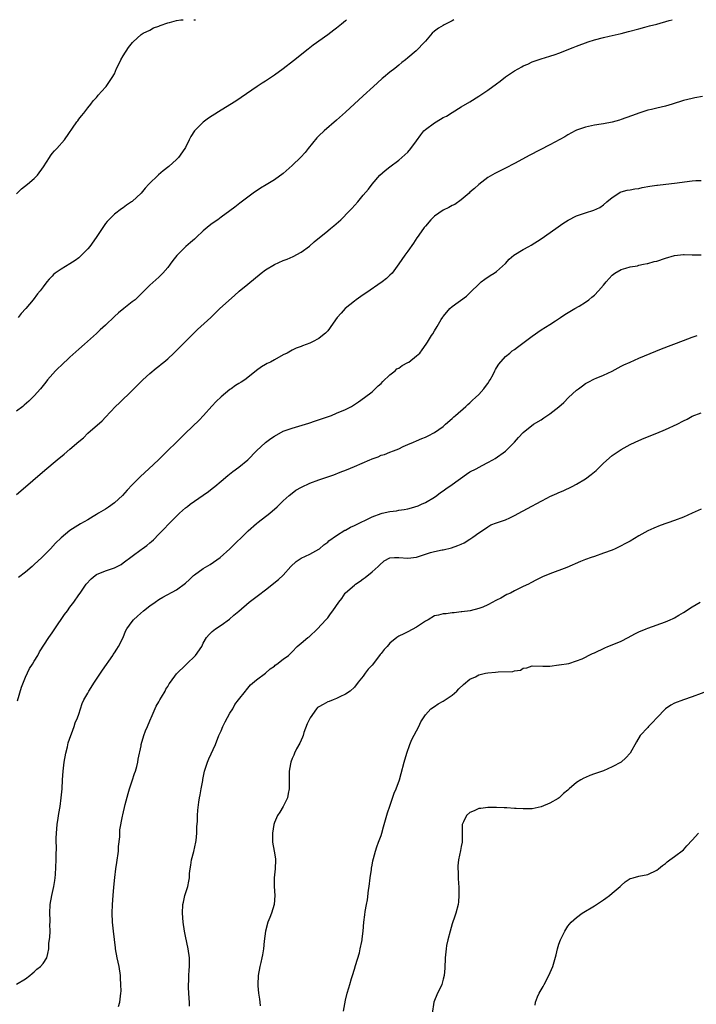
# Model space of a CAD drawing. Units: inches. Extents: x 2505000 to 2508000, y 1485000 to 1488000.
# Drawn here: x 2506594 to 2506746, y 1487779 to 1488000 of the extents above; entities that cross this region are included whole.
import ezdxf

# ---------------------------------------------------------------- set-up
doc = ezdxf.new("R2010")
doc.units = ezdxf.units.IN
doc.header["$MEASUREMENT"] = 0
doc.layers.add('LD25051485_10ft', color=61, linetype='Continuous')

msp = doc.modelspace()

# ---------------------------------------------------------------- linework, layer by layer
at = {"layer": 'LD25051485_10ft'}
for points, elevation in [([(2506593, 1487893.22), (2506593.94, 1487894.06), (2506599.33, 1487898.67), (2506602.1, 1487901), (2506603.7, 1487902.3), (2506605, 1487903.38), (2506607, 1487905.12), (2506608.03, 1487905.97), (2506609, 1487906.97), (2506612.25, 1487909.75), (2506613, 1487910.58), (2506615.29, 1487913), (2506616.17, 1487913.83), (2506619, 1487916.57), (2506620.21, 1487917.79), (2506621.44, 1487919), (2506623, 1487920.42), (2506624.38, 1487921.62), (2506625, 1487922.06), (2506625.5, 1487922.5), (2506626.13, 1487923), (2506627, 1487923.74), (2506628.38, 1487925), (2506630.41, 1487927), (2506632.38, 1487929), (2506633.72, 1487930.28), (2506636.69, 1487933), (2506638.76, 1487935), (2506642.03, 1487937.97), (2506643.07, 1487938.93), (2506645, 1487940.54), (2506648.02, 1487943), (2506649, 1487943.71), (2506651, 1487944.9), (2506653, 1487945.8), (2506653.86, 1487946.14), (2506655.26, 1487946.74), (2506657, 1487947.68), (2506658.91, 1487949.09), (2506659.98, 1487950.02), (2506663, 1487952.48), (2506663.66, 1487953), (2506664.38, 1487953.62), (2506665.92, 1487955), (2506667.92, 1487957), (2506668.45, 1487957.55), (2506669.74, 1487959), (2506671, 1487960.52), (2506672.14, 1487961.86), (2506673, 1487963.02), (2506674.71, 1487965), (2506675.92, 1487966.08), (2506677, 1487966.87), (2506679, 1487968.42), (2506679.68, 1487969), (2506681, 1487970.22), (2506681.71, 1487971), (2506683, 1487972.74), (2506683.91, 1487974.09), (2506684.64, 1487975), (2506685, 1487975.33), (2506687, 1487976.82), (2506688.4, 1487977.6), (2506689, 1487977.97), (2506689.7, 1487978.3), (2506691, 1487979.16), (2506693, 1487980.37), (2506695, 1487981.52), (2506697, 1487982.78), (2506699, 1487984.15), (2506701, 1487985.57), (2506701.82, 1487986.18), (2506703, 1487987.13), (2506705, 1487988.51), (2506706.64, 1487989.36), (2506707, 1487989.62), (2506708.01, 1487989.99), (2506709, 1487990.51), (2506711, 1487991.19), (2506713, 1487991.77), (2506714.18, 1487992.18), (2506715, 1487992.48), (2506718.25, 1487993.75), (2506719, 1487994.01), (2506721.62, 1487995), (2506723, 1487995.48), (2506725, 1487996.03), (2506726.31, 1487996.31), (2506727, 1487996.44), (2506729, 1487996.87), (2506730.68, 1487997.32), (2506733, 1487997.98), (2506734.31, 1487998.31), (2506735.38, 1487998.62), (2506737.02, 1487999.02), (2506739.79, 1487999.79), (2506740.49, 1488000)], 7920), ([(2506691.4, 1488000), (2506691, 1487999.75), (2506689.18, 1487998.82), (2506689, 1487998.68), (2506687.9, 1487998.1), (2506687, 1487997.41), (2506686.53, 1487997), (2506685, 1487995.16), (2506684.88, 1487995), (2506682.92, 1487993), (2506681, 1487991.41), (2506680.52, 1487991), (2506679.65, 1487990.35), (2506679, 1487989.76), (2506678.07, 1487989), (2506677, 1487988.17), (2506675.57, 1487987), (2506675.25, 1487986.75), (2506674.17, 1487985.83), (2506673.31, 1487985), (2506671, 1487982.84), (2506667, 1487979.2), (2506665, 1487977.42), (2506662.17, 1487975), (2506661, 1487973.86), (2506660.57, 1487973.43), (2506658.63, 1487971), (2506657.89, 1487970.11), (2506656.93, 1487969.07), (2506655, 1487967.19), (2506653, 1487965.43), (2506651, 1487964), (2506649.12, 1487962.88), (2506647.9, 1487962.1), (2506646.25, 1487961), (2506643.25, 1487958.75), (2506642.14, 1487957.86), (2506641, 1487957), (2506639, 1487955.57), (2506638.27, 1487955), (2506637, 1487954.14), (2506636.35, 1487953.65), (2506635, 1487952.48), (2506633.37, 1487951), (2506633, 1487950.64), (2506632.1, 1487949.89), (2506631.11, 1487949), (2506629.03, 1487946.97), (2506628.15, 1487945.85), (2506627.55, 1487945), (2506627, 1487944.28), (2506625.94, 1487943), (2506625, 1487942.1), (2506623, 1487940.3), (2506621.33, 1487938.67), (2506621, 1487938.31), (2506620.33, 1487937.67), (2506619.68, 1487937), (2506619, 1487936.5), (2506617.13, 1487935), (2506615.9, 1487934.1), (2506615, 1487933.21), (2506613, 1487931.31), (2506611.78, 1487930.22), (2506611, 1487929.44), (2506608.26, 1487927), (2506607, 1487925.91), (2506605, 1487924.09), (2506603, 1487922.19), (2506602.37, 1487921.63), (2506601.76, 1487921), (2506599.96, 1487919), (2506599.56, 1487918.44), (2506599, 1487917.71), (2506598.4, 1487917), (2506597, 1487915.4), (2506595.8, 1487914.2), (2506594.74, 1487913.26), (2506594.42, 1487913), (2506593, 1487911.91)], 7910), ([(2506593, 1487960.86), (2506594.08, 1487961.92), (2506595.45, 1487963), (2506597, 1487964.29), (2506597.68, 1487965), (2506599.07, 1487966.93), (2506600.41, 1487969), (2506600.62, 1487969.38), (2506601, 1487969.87), (2506601.53, 1487970.47), (2506602.08, 1487971), (2506603.81, 1487973), (2506606.58, 1487977), (2506606.76, 1487977.24), (2506607, 1487977.59), (2506607.6, 1487978.4), (2506608.11, 1487979), (2506609, 1487980.15), (2506609.7, 1487981), (2506610.26, 1487981.74), (2506611, 1487982.52), (2506611.2, 1487982.8), (2506611.39, 1487983), (2506613, 1487984.8), (2506613.15, 1487985), (2506613.88, 1487986.12), (2506614.51, 1487987), (2506615, 1487987.79), (2506615.5, 1487989), (2506615.98, 1487990.02), (2506616.48, 1487991), (2506617, 1487991.87), (2506618.22, 1487993.78), (2506619.1, 1487994.9), (2506619.23, 1487995), (2506621, 1487996.66), (2506621.52, 1487997), (2506623, 1487997.68), (2506623.82, 1487998.18), (2506625, 1487998.52), (2506625.31, 1487998.69), (2506627, 1487999.27), (2506627.39, 1487999.39), (2506629, 1487999.81), (2506629.98, 1487999.98), (2506630.49, 1488000)], 7890), ([(2506667.26, 1488000), (2506667, 1487999.77), (2506666.09, 1487999), (2506665, 1487998.1), (2506664.36, 1487997.64), (2506663, 1487996.59), (2506659.76, 1487994.24), (2506658.63, 1487993.37), (2506655.27, 1487990.73), (2506653, 1487988.97), (2506651, 1487987.5), (2506649, 1487986.15), (2506648.28, 1487985.72), (2506647.15, 1487985), (2506643.53, 1487982.47), (2506642.31, 1487981.69), (2506639, 1487979.66), (2506637, 1487978.41), (2506636.16, 1487977.84), (2506635, 1487976.97), (2506633.03, 1487974.97), (2506632.24, 1487973.76), (2506631.85, 1487973), (2506631, 1487971.26), (2506630.86, 1487971), (2506629.44, 1487969), (2506629, 1487968.54), (2506627.29, 1487967), (2506626, 1487966), (2506624.91, 1487965.09), (2506622.79, 1487963), (2506621.92, 1487962.08), (2506621, 1487960.99), (2506619, 1487959.13), (2506618.83, 1487959), (2506617.74, 1487958.26), (2506617, 1487957.7), (2506616.58, 1487957.42), (2506615, 1487956.25), (2506613.74, 1487955), (2506613.37, 1487954.63), (2506613, 1487954.13), (2506612.53, 1487953.47), (2506612.25, 1487953), (2506610.93, 1487951), (2506609.45, 1487949), (2506609, 1487948.44), (2506607.61, 1487947), (2506607.3, 1487946.7), (2506607, 1487946.45), (2506606.16, 1487945.84), (2506605, 1487945.09), (2506603, 1487943.92), (2506601.7, 1487943), (2506601.31, 1487942.69), (2506601, 1487942.33), (2506600.34, 1487941.66), (2506599.84, 1487941), (2506599, 1487939.93), (2506598.31, 1487939), (2506597.69, 1487938.31), (2506596.74, 1487937), (2506595.09, 1487935), (2506594.07, 1487933.93), (2506593.36, 1487933)], 7900), ([(2506632.85, 1488000), (2506633, 1487999.99), (2506633.25, 1488000)], 7890), ([(2506747.28, 1487982.72), (2506745.61, 1487982.39), (2506745, 1487982.29), (2506743, 1487981.82), (2506740.47, 1487981), (2506739, 1487980.55), (2506737, 1487980.1), (2506735.8, 1487979.8), (2506735, 1487979.64), (2506733.01, 1487978.99), (2506731.54, 1487978.46), (2506730.09, 1487977.91), (2506729, 1487977.53), (2506728.6, 1487977.4), (2506727, 1487976.97), (2506725, 1487976.55), (2506724.49, 1487976.49), (2506723, 1487976.24), (2506721, 1487975.85), (2506719, 1487975.17), (2506718.66, 1487975), (2506717, 1487974.09), (2506716.32, 1487973.68), (2506713, 1487971.83), (2506708.46, 1487969.54), (2506705, 1487967.67), (2506703, 1487966.62), (2506700.58, 1487965.42), (2506699, 1487964.48), (2506697, 1487962.95), (2506695.99, 1487962.01), (2506695, 1487961.18), (2506694.81, 1487961), (2506693, 1487959.46), (2506691.58, 1487958.42), (2506691, 1487958.17), (2506690.27, 1487957.73), (2506689, 1487957.14), (2506687, 1487955.79), (2506686.2, 1487955), (2506685, 1487953.56), (2506684.73, 1487953.27), (2506684.52, 1487953), (2506683.12, 1487951), (2506683.08, 1487950.92), (2506682.28, 1487949.72), (2506681, 1487947.91), (2506680.31, 1487947), (2506679, 1487945.05), (2506677.47, 1487943), (2506677, 1487942.52), (2506676.21, 1487941.79), (2506675.26, 1487941), (2506671.54, 1487938.46), (2506671, 1487938.11), (2506669.42, 1487937), (2506669, 1487936.7), (2506666.91, 1487935), (2506666.01, 1487933.99), (2506665.15, 1487933), (2506663.7, 1487931), (2506663.43, 1487930.57), (2506663, 1487930.05), (2506662.48, 1487929.52), (2506661.86, 1487929), (2506661, 1487928.3), (2506659.54, 1487927.54), (2506659, 1487927.27), (2506657.33, 1487926.67), (2506657, 1487926.49), (2506655.89, 1487926.11), (2506655, 1487925.65), (2506653.9, 1487925), (2506653, 1487924.59), (2506651, 1487923.5), (2506650.15, 1487923), (2506649.37, 1487922.63), (2506649, 1487922.42), (2506648.12, 1487921.88), (2506647, 1487921.08), (2506645, 1487919.5), (2506644.33, 1487919), (2506643.51, 1487918.49), (2506643, 1487918.2), (2506642.26, 1487917.74), (2506641.25, 1487917), (2506641, 1487916.84), (2506639, 1487915.14), (2506637.88, 1487914.12), (2506636.93, 1487913.07), (2506635.06, 1487910.94), (2506634.07, 1487909.93), (2506631.04, 1487907), (2506624.91, 1487901), (2506622.78, 1487899), (2506621.85, 1487898.15), (2506620.83, 1487897.17), (2506619, 1487895.34), (2506617.86, 1487894.14), (2506616.83, 1487893), (2506615, 1487891.32), (2506613.66, 1487890.34), (2506613, 1487889.92), (2506611.47, 1487889), (2506611, 1487888.69), (2506610.22, 1487888.22), (2506609, 1487887.5), (2506607.38, 1487886.62), (2506605, 1487885.13), (2506603, 1487883.48), (2506601.75, 1487882.25), (2506600.61, 1487881), (2506598.7, 1487879), (2506597, 1487877.42), (2506596.5, 1487877), (2506595, 1487875.75), (2506593.45, 1487874.55)], 7930), ([(2506593.23, 1487846.77), (2506594.15, 1487849.85), (2506594.55, 1487851), (2506595, 1487852.09), (2506595.94, 1487854.06), (2506596.59, 1487855), (2506597, 1487855.71), (2506597.78, 1487857), (2506598.18, 1487857.82), (2506600.23, 1487861), (2506601, 1487862.06), (2506601.62, 1487863), (2506603.82, 1487866.18), (2506604.44, 1487867), (2506605, 1487867.83), (2506605.87, 1487869), (2506607, 1487870.63), (2506607.29, 1487871), (2506607.92, 1487871.92), (2506608.69, 1487873), (2506609.78, 1487874.22), (2506610.68, 1487875), (2506611, 1487875.18), (2506613, 1487876.01), (2506615, 1487876.72), (2506616.51, 1487877.49), (2506617, 1487877.8), (2506621, 1487880.82), (2506621.27, 1487881), (2506622.28, 1487881.72), (2506623, 1487882.36), (2506623.38, 1487882.62), (2506623.79, 1487883), (2506625, 1487884.26), (2506626.37, 1487885.63), (2506627, 1487886.34), (2506627.35, 1487886.65), (2506627.66, 1487887), (2506629.64, 1487889), (2506631, 1487890.18), (2506631.48, 1487890.52), (2506632.04, 1487891), (2506633, 1487891.69), (2506635, 1487893.08), (2506636.15, 1487893.85), (2506637, 1487894.56), (2506637.58, 1487895), (2506639, 1487896.19), (2506640.56, 1487897.44), (2506641.64, 1487898.36), (2506643, 1487899.37), (2506645, 1487900.99), (2506646.99, 1487903), (2506649, 1487904.89), (2506650.19, 1487905.81), (2506651, 1487906.34), (2506653, 1487907.42), (2506655, 1487908.15), (2506658.72, 1487909.28), (2506660.24, 1487909.76), (2506663.84, 1487911), (2506665, 1487911.46), (2506667, 1487912.32), (2506668.33, 1487913), (2506669, 1487913.42), (2506669.92, 1487914.08), (2506671.3, 1487915), (2506673, 1487916.33), (2506674.34, 1487917.66), (2506675, 1487918.18), (2506675.37, 1487918.63), (2506677, 1487920.1), (2506678.15, 1487921), (2506678.57, 1487921.43), (2506679, 1487921.65), (2506679.75, 1487922.25), (2506681, 1487922.86), (2506681.24, 1487923), (2506683, 1487924.4), (2506683.71, 1487925), (2506684.23, 1487925.77), (2506685.18, 1487927), (2506685.47, 1487927.47), (2506686.37, 1487929), (2506686.66, 1487929.34), (2506687, 1487930.01), (2506687.63, 1487931), (2506688.53, 1487932.53), (2506688.92, 1487933.08), (2506689, 1487933.24), (2506689.82, 1487934.18), (2506690.5, 1487935), (2506691, 1487935.45), (2506694.2, 1487937.8), (2506695.23, 1487938.77), (2506697, 1487940.53), (2506697.53, 1487941), (2506698.37, 1487941.63), (2506699.55, 1487942.45), (2506700.43, 1487943), (2506701, 1487943.38), (2506703, 1487945.19), (2506703.85, 1487946.15), (2506704.9, 1487947), (2506707, 1487948.32), (2506708.25, 1487949), (2506708.73, 1487949.27), (2506711, 1487950.72), (2506714.32, 1487953), (2506715.87, 1487954.13), (2506717.09, 1487954.91), (2506719, 1487955.91), (2506720.34, 1487956.34), (2506721, 1487956.58), (2506722.86, 1487957.14), (2506724.23, 1487957.77), (2506725, 1487958.32), (2506725.81, 1487959), (2506727, 1487960.04), (2506728.47, 1487961), (2506728.81, 1487961.19), (2506729, 1487961.25), (2506730.37, 1487961.63), (2506731, 1487961.73), (2506732.05, 1487961.95), (2506733, 1487962.05), (2506733.76, 1487962.24), (2506735.48, 1487962.52), (2506737, 1487962.8), (2506737.2, 1487962.8), (2506739.04, 1487963.04), (2506741, 1487963.21), (2506745, 1487963.75), (2506745.8, 1487963.8), (2506747, 1487963.84)], 7940), ([(2506593, 1487783.07), (2506595, 1487784.26), (2506595.99, 1487785), (2506596.53, 1487785.47), (2506597, 1487785.85), (2506597.59, 1487786.41), (2506598.37, 1487787), (2506599, 1487787.71), (2506599.78, 1487789), (2506600.07, 1487789.93), (2506600.23, 1487791), (2506600.29, 1487792.29), (2506600.48, 1487793.52), (2506600.54, 1487795), (2506600.51, 1487796.51), (2506600.54, 1487797), (2506600.53, 1487797.47), (2506600.46, 1487799), (2506600.54, 1487801), (2506600.92, 1487803), (2506601.41, 1487805), (2506601.59, 1487806.41), (2506601.68, 1487807), (2506601.74, 1487807.74), (2506601.9, 1487811), (2506601.88, 1487811.88), (2506601.96, 1487814.04), (2506601.91, 1487815), (2506601.91, 1487815.91), (2506601.96, 1487817), (2506602.17, 1487819), (2506602.39, 1487820.39), (2506602.54, 1487821.46), (2506602.81, 1487823), (2506603.07, 1487825), (2506603.23, 1487827), (2506603.35, 1487829), (2506603.5, 1487831), (2506603.74, 1487833), (2506604.09, 1487835), (2506604.44, 1487836.44), (2506604.64, 1487837.36), (2506605.22, 1487839), (2506605.38, 1487839.38), (2506605.98, 1487841), (2506606.19, 1487841.81), (2506606.71, 1487843), (2506607, 1487843.78), (2506607.35, 1487845), (2506607.79, 1487846.21), (2506608.11, 1487847), (2506609, 1487848.53), (2506609.25, 1487849), (2506610.57, 1487851), (2506611.92, 1487853), (2506612.34, 1487853.66), (2506614.64, 1487857), (2506614.77, 1487857.23), (2506615, 1487857.55), (2506615.56, 1487858.44), (2506615.97, 1487859), (2506616.95, 1487861.05), (2506617.54, 1487862.46), (2506617.8, 1487863), (2506619, 1487864.67), (2506619.28, 1487865), (2506620.18, 1487865.82), (2506621.55, 1487867), (2506623, 1487868.16), (2506624.15, 1487869), (2506625, 1487869.59), (2506625.88, 1487870.12), (2506629, 1487871.79), (2506631, 1487873.25), (2506631.9, 1487874.1), (2506632.82, 1487875), (2506633, 1487875.15), (2506635, 1487876.56), (2506636.56, 1487877.44), (2506638.8, 1487879), (2506641, 1487881), (2506645.14, 1487885), (2506647, 1487886.68), (2506647.39, 1487887), (2506649.97, 1487889), (2506651.6, 1487890.4), (2506653, 1487891.81), (2506654.36, 1487893), (2506655, 1487893.53), (2506655.86, 1487894.14), (2506657.12, 1487894.88), (2506659, 1487895.72), (2506661, 1487896.47), (2506664.34, 1487897.66), (2506665.79, 1487898.21), (2506667.23, 1487898.77), (2506669, 1487899.49), (2506672.49, 1487901), (2506672.85, 1487901.15), (2506673, 1487901.22), (2506674.32, 1487901.68), (2506675, 1487902.01), (2506675.78, 1487902.22), (2506677, 1487902.72), (2506677.77, 1487903), (2506679, 1487903.5), (2506679.99, 1487903.99), (2506681, 1487904.45), (2506682.32, 1487905), (2506683, 1487905.25), (2506684.2, 1487905.8), (2506685, 1487906.11), (2506685.57, 1487906.43), (2506687, 1487907.15), (2506689, 1487908.53), (2506689.51, 1487909), (2506691, 1487910.28), (2506691.36, 1487910.64), (2506691.76, 1487911), (2506694.06, 1487913), (2506694.53, 1487913.47), (2506695, 1487913.82), (2506695.59, 1487914.41), (2506696.28, 1487915), (2506697, 1487915.72), (2506698.13, 1487917), (2506698.47, 1487917.53), (2506699, 1487918.18), (2506699.31, 1487918.69), (2506699.53, 1487919), (2506700.18, 1487920.18), (2506700.6, 1487921), (2506700.72, 1487921.28), (2506701, 1487921.68), (2506701.46, 1487922.54), (2506703, 1487924.23), (2506703.96, 1487925), (2506704.51, 1487925.49), (2506705, 1487925.83), (2506705.66, 1487926.34), (2506706.62, 1487927), (2506709, 1487928.84), (2506711, 1487930.21), (2506713, 1487931.43), (2506714.23, 1487932.23), (2506715.4, 1487933), (2506716.32, 1487933.68), (2506718.62, 1487935), (2506719.56, 1487935.56), (2506721, 1487936.47), (2506721.73, 1487937), (2506722.41, 1487937.59), (2506723, 1487938.06), (2506723.93, 1487939), (2506725, 1487940.27), (2506725.67, 1487941), (2506727, 1487942.54), (2506727.25, 1487942.75), (2506727.58, 1487943), (2506729, 1487943.8), (2506730.08, 1487944.08), (2506731, 1487944.39), (2506732.67, 1487944.67), (2506733, 1487944.76), (2506734.06, 1487945), (2506734.84, 1487945.16), (2506735, 1487945.18), (2506736.41, 1487945.59), (2506737, 1487945.72), (2506739, 1487946.38), (2506741, 1487946.94), (2506743, 1487947.17), (2506743.17, 1487947.17), (2506745, 1487947.12), (2506747, 1487947.08)], 7950), ([(2506615.96, 1487778.04), (2506616.23, 1487779), (2506616.36, 1487780.36), (2506616.49, 1487781), (2506616.52, 1487781.48), (2506616.49, 1487783), (2506616.39, 1487784.39), (2506616.36, 1487785), (2506616.09, 1487787), (2506615.67, 1487789), (2506615.29, 1487791), (2506615.26, 1487791.26), (2506614.82, 1487795), (2506614.56, 1487797), (2506614.48, 1487799), (2506614.61, 1487801), (2506614.77, 1487803), (2506614.88, 1487804.88), (2506615.08, 1487807.08), (2506615.36, 1487809), (2506615.59, 1487810.41), (2506615.9, 1487813), (2506615.95, 1487814.05), (2506616.2, 1487816.2), (2506616.23, 1487817.77), (2506616.86, 1487820.86), (2506616.9, 1487821.11), (2506617.46, 1487823.46), (2506618.08, 1487825.92), (2506618.4, 1487827), (2506619, 1487828.79), (2506619.52, 1487830.48), (2506619.73, 1487831), (2506620.05, 1487832.05), (2506620.29, 1487833), (2506620.37, 1487833.63), (2506621, 1487836.66), (2506621.06, 1487837), (2506621.65, 1487839), (2506622.03, 1487840.03), (2506622.45, 1487841), (2506622.63, 1487841.37), (2506623.21, 1487842.79), (2506623.27, 1487843), (2506624.38, 1487845.62), (2506625, 1487846.6), (2506625.21, 1487847), (2506625.58, 1487847.58), (2506626.41, 1487849), (2506626.58, 1487849.42), (2506627, 1487850.01), (2506627.36, 1487850.64), (2506627.64, 1487851), (2506629, 1487852.88), (2506631.09, 1487854.91), (2506631.21, 1487855), (2506633.24, 1487857), (2506634.65, 1487859), (2506635, 1487859.74), (2506635.73, 1487861), (2506636.32, 1487861.68), (2506637, 1487862.37), (2506637.74, 1487863), (2506639, 1487863.78), (2506640.87, 1487865.13), (2506641.91, 1487866.09), (2506643, 1487866.98), (2506645.31, 1487869), (2506647.42, 1487870.58), (2506649, 1487871.72), (2506651.93, 1487874.07), (2506653, 1487875.08), (2506654.73, 1487877), (2506655.87, 1487878.13), (2506657, 1487878.88), (2506659, 1487879.79), (2506661, 1487880.87), (2506661.17, 1487881), (2506662.13, 1487881.87), (2506663, 1487882.5), (2506663.25, 1487882.75), (2506665, 1487884.01), (2506666.86, 1487885.14), (2506667, 1487885.21), (2506668.14, 1487885.86), (2506669, 1487886.26), (2506673, 1487888.19), (2506675, 1487888.94), (2506675.27, 1487889), (2506677, 1487889.38), (2506678.47, 1487889.53), (2506679, 1487889.65), (2506680.21, 1487889.79), (2506681, 1487889.99), (2506681.83, 1487890.17), (2506683.33, 1487890.67), (2506684.13, 1487891), (2506685, 1487891.4), (2506687, 1487892.59), (2506687.55, 1487893), (2506688.36, 1487893.64), (2506689, 1487894.01), (2506689.54, 1487894.46), (2506691, 1487895.47), (2506694.19, 1487897.81), (2506695, 1487898.27), (2506696.39, 1487899), (2506697.76, 1487899.76), (2506699, 1487900.38), (2506700.17, 1487901), (2506700.67, 1487901.33), (2506703.02, 1487902.98), (2506705.02, 1487905), (2506705.95, 1487906.05), (2506707, 1487907.18), (2506709.3, 1487909), (2506711, 1487909.99), (2506711.58, 1487910.42), (2506713, 1487911.32), (2506715, 1487912.93), (2506716.08, 1487913.92), (2506717.18, 1487915), (2506719, 1487916.68), (2506719.39, 1487917), (2506720.34, 1487917.66), (2506721, 1487918.18), (2506721.56, 1487918.44), (2506723, 1487919.22), (2506723.4, 1487919.4), (2506725, 1487920.02), (2506727, 1487920.95), (2506728.31, 1487921.69), (2506729, 1487922.03), (2506729.63, 1487922.37), (2506731, 1487923), (2506733, 1487923.86), (2506738.07, 1487925.93), (2506743, 1487927.86), (2506745, 1487928.61), (2506746.08, 1487929)], 7960), ([(2506631.92, 1487778.08), (2506631.9, 1487779), (2506631.82, 1487779.82), (2506631.67, 1487782.33), (2506631.68, 1487783), (2506631.78, 1487783.78), (2506631.77, 1487785), (2506631.81, 1487786.19), (2506631.91, 1487787), (2506631.91, 1487787.91), (2506631.88, 1487789), (2506631.58, 1487791), (2506631, 1487793.83), (2506630.79, 1487795), (2506630.5, 1487797), (2506630.35, 1487799), (2506630.44, 1487801), (2506630.53, 1487801.47), (2506630.88, 1487803), (2506631, 1487803.42), (2506631.51, 1487805), (2506631.77, 1487806.23), (2506631.87, 1487807), (2506631.93, 1487807.93), (2506632.05, 1487809), (2506632.2, 1487809.8), (2506632.39, 1487811), (2506632.88, 1487812.88), (2506633.35, 1487815), (2506633.41, 1487815.41), (2506633.58, 1487817), (2506633.58, 1487818.42), (2506633.69, 1487819.69), (2506633.7, 1487821), (2506633.8, 1487822.2), (2506634.01, 1487824.01), (2506634.18, 1487825), (2506634.34, 1487825.66), (2506634.54, 1487827), (2506634.87, 1487828.87), (2506634.92, 1487829.08), (2506635.29, 1487831), (2506635.94, 1487833), (2506636.29, 1487833.71), (2506637.77, 1487837), (2506638.54, 1487839), (2506639, 1487840.01), (2506639.4, 1487841), (2506639.9, 1487842.1), (2506641, 1487843.99), (2506641.62, 1487845), (2506642.07, 1487845.93), (2506642.94, 1487847), (2506644.48, 1487849), (2506644.7, 1487849.3), (2506645, 1487849.61), (2506645.63, 1487850.37), (2506647, 1487851.51), (2506649, 1487853.04), (2506650.04, 1487853.96), (2506651, 1487854.62), (2506651.21, 1487854.79), (2506651.55, 1487855), (2506653, 1487856.14), (2506654.17, 1487857), (2506654.6, 1487857.4), (2506655, 1487857.82), (2506656.16, 1487859), (2506657, 1487859.75), (2506658.52, 1487861), (2506658.79, 1487861.21), (2506660.73, 1487863), (2506662.59, 1487865), (2506663, 1487865.47), (2506663.64, 1487866.36), (2506664.16, 1487867), (2506665.48, 1487869), (2506666.17, 1487869.83), (2506666.92, 1487871), (2506667, 1487871.07), (2506669, 1487872.8), (2506669.25, 1487873), (2506670.33, 1487873.67), (2506671, 1487874.25), (2506671.44, 1487874.56), (2506673, 1487875.8), (2506674.32, 1487877), (2506674.66, 1487877.34), (2506675.71, 1487878.29), (2506677, 1487878.93), (2506677.99, 1487879), (2506679, 1487879.05), (2506681, 1487878.91), (2506683, 1487879.14), (2506685, 1487879.76), (2506686.14, 1487880.14), (2506687, 1487880.35), (2506688.74, 1487880.74), (2506689, 1487880.76), (2506690.82, 1487881.18), (2506692.3, 1487881.7), (2506693, 1487882.06), (2506693.67, 1487882.33), (2506695, 1487883.17), (2506695.64, 1487883.64), (2506697, 1487884.57), (2506698.47, 1487885.53), (2506699, 1487885.95), (2506699.66, 1487886.34), (2506701, 1487886.82), (2506701.45, 1487887), (2506703, 1487887.53), (2506703.95, 1487887.95), (2506705, 1487888.45), (2506706.02, 1487889), (2506706.64, 1487889.36), (2506707, 1487889.53), (2506707.94, 1487890.06), (2506711, 1487891.71), (2506712.44, 1487892.44), (2506713, 1487892.72), (2506714.57, 1487893.43), (2506715, 1487893.65), (2506715.95, 1487894.05), (2506717.97, 1487895), (2506719, 1487895.52), (2506721, 1487896.71), (2506722.3, 1487897.7), (2506723.38, 1487898.62), (2506725, 1487900.25), (2506727, 1487902), (2506729, 1487903.34), (2506731, 1487904.44), (2506732.18, 1487905), (2506733, 1487905.37), (2506734.15, 1487905.85), (2506737.04, 1487907), (2506739, 1487907.83), (2506741.58, 1487909), (2506743, 1487909.77), (2506743.84, 1487910.16), (2506745, 1487910.81), (2506747, 1487911.56)], 7970), ([(2506747, 1487889.88), (2506745, 1487888.97), (2506743, 1487888.13), (2506741, 1487887.38), (2506737.77, 1487886.23), (2506736.35, 1487885.65), (2506734.99, 1487885), (2506733, 1487883.9), (2506731, 1487882.73), (2506729.86, 1487882.14), (2506729, 1487881.63), (2506728.56, 1487881.44), (2506727.66, 1487881), (2506727, 1487880.71), (2506725, 1487879.98), (2506723, 1487879.28), (2506722.3, 1487879), (2506721, 1487878.58), (2506719.85, 1487878.15), (2506716.81, 1487876.81), (2506713, 1487875.34), (2506711.35, 1487874.65), (2506709.99, 1487874.01), (2506708.68, 1487873.32), (2506708.13, 1487873), (2506707, 1487872.48), (2506705, 1487871.51), (2506704.08, 1487871), (2506703.32, 1487870.68), (2506701.91, 1487869.91), (2506701, 1487869.44), (2506700.69, 1487869.31), (2506700.14, 1487869), (2506699, 1487868.4), (2506697.88, 1487867.88), (2506697, 1487867.57), (2506695.07, 1487867.07), (2506693.17, 1487866.83), (2506693, 1487866.8), (2506691.41, 1487866.59), (2506691, 1487866.57), (2506689.63, 1487866.37), (2506689, 1487866.36), (2506687.92, 1487866.08), (2506687, 1487865.88), (2506685.56, 1487865), (2506685, 1487864.71), (2506683, 1487863.34), (2506681, 1487862.28), (2506680.11, 1487861.89), (2506679, 1487861.31), (2506678.58, 1487861), (2506677, 1487859.76), (2506676.35, 1487859), (2506675.68, 1487858.32), (2506675, 1487857.44), (2506674.79, 1487857.21), (2506674.66, 1487857), (2506673, 1487854.84), (2506672.09, 1487853.91), (2506671.43, 1487853), (2506671, 1487852.34), (2506669.87, 1487851), (2506669, 1487849.83), (2506668.02, 1487849), (2506667, 1487848.32), (2506665.7, 1487847.7), (2506665, 1487847.33), (2506664.26, 1487847), (2506663.34, 1487846.66), (2506663, 1487846.56), (2506661.97, 1487845.97), (2506661, 1487845.47), (2506660.71, 1487845.29), (2506660.46, 1487845), (2506659.05, 1487843), (2506658.37, 1487841.63), (2506657.66, 1487839.66), (2506657.44, 1487839), (2506657.36, 1487838.64), (2506656.71, 1487837.29), (2506656.01, 1487836.01), (2506655.51, 1487835), (2506655.4, 1487834.6), (2506655, 1487833.8), (2506654.7, 1487833), (2506654.6, 1487832.6), (2506654.34, 1487831), (2506654.3, 1487830.3), (2506654.32, 1487829), (2506654.35, 1487828.35), (2506654.34, 1487827), (2506654.07, 1487825.93), (2506653.94, 1487825), (2506652.94, 1487823), (2506652.22, 1487821.78), (2506651.72, 1487821), (2506651, 1487819.41), (2506650.85, 1487819), (2506650.54, 1487817), (2506650.6, 1487815), (2506650.95, 1487813), (2506651.22, 1487811.22), (2506651.23, 1487811), (2506651.15, 1487809), (2506650.93, 1487807), (2506650.92, 1487805), (2506651.08, 1487803), (2506650.94, 1487801), (2506650.34, 1487799), (2506649.97, 1487798.03), (2506649.54, 1487797), (2506648.97, 1487795), (2506648.74, 1487792.74), (2506648.58, 1487791), (2506648.35, 1487789.65), (2506648.21, 1487789), (2506647.93, 1487787.93), (2506647.73, 1487787), (2506647.38, 1487785), (2506647.3, 1487783), (2506647.31, 1487782.69), (2506647.46, 1487781), (2506647.68, 1487779.68), (2506647.74, 1487779), (2506647.84, 1487778.16)], 7980), ([(2506666.55, 1487777), (2506667, 1487779.44), (2506667.37, 1487781), (2506667.75, 1487782.25), (2506667.95, 1487783), (2506668.35, 1487784.35), (2506668.57, 1487785), (2506669, 1487786.46), (2506669.26, 1487787.26), (2506670.12, 1487790.12), (2506670.33, 1487791), (2506670.68, 1487792.68), (2506670.73, 1487793), (2506670.74, 1487793.26), (2506670.95, 1487795), (2506671.12, 1487797), (2506671.34, 1487798.66), (2506671.42, 1487799.42), (2506671.72, 1487801), (2506671.95, 1487802.05), (2506672.21, 1487804.21), (2506672.35, 1487805), (2506672.58, 1487807), (2506672.83, 1487808.83), (2506672.85, 1487809.15), (2506673, 1487809.84), (2506673.17, 1487810.83), (2506673.32, 1487811.32), (2506673.75, 1487813), (2506674.04, 1487813.96), (2506674.46, 1487815), (2506675, 1487816.47), (2506675.17, 1487817), (2506675.56, 1487818.44), (2506676.03, 1487820.03), (2506676.43, 1487821.57), (2506677, 1487823.12), (2506677.98, 1487826.02), (2506678.39, 1487827), (2506679.12, 1487829), (2506679.55, 1487830.45), (2506680.19, 1487833), (2506680.77, 1487835), (2506681.48, 1487837), (2506681.93, 1487838.07), (2506683.47, 1487841), (2506683.97, 1487842.03), (2506684.56, 1487843), (2506685, 1487843.63), (2506686.22, 1487845), (2506687, 1487845.49), (2506687.88, 1487846.12), (2506689, 1487846.7), (2506691, 1487848.1), (2506692.07, 1487849), (2506692.51, 1487849.49), (2506693.54, 1487850.46), (2506695, 1487851.64), (2506696.21, 1487852.21), (2506697, 1487852.62), (2506698.52, 1487853), (2506699, 1487853.1), (2506700.75, 1487853.25), (2506701.34, 1487853.34), (2506704.63, 1487853.37), (2506705, 1487853.52), (2506706.33, 1487853.67), (2506707, 1487854.12), (2506707.76, 1487854.24), (2506709, 1487854.67), (2506711.41, 1487854.59), (2506713, 1487854.6), (2506715, 1487854.86), (2506715.1, 1487854.9), (2506717.22, 1487855.22), (2506719, 1487855.76), (2506720.27, 1487856.27), (2506721, 1487856.62), (2506721.7, 1487857), (2506722.57, 1487857.43), (2506723, 1487857.61), (2506725.3, 1487858.7), (2506726.03, 1487859), (2506727, 1487859.36), (2506729, 1487860.19), (2506730.57, 1487861), (2506732.12, 1487861.88), (2506733, 1487862.34), (2506734.62, 1487863), (2506735, 1487863.17), (2506739, 1487864.58), (2506740.03, 1487865), (2506740.69, 1487865.31), (2506741, 1487865.45), (2506741.97, 1487866.03), (2506743, 1487866.63), (2506745, 1487867.96), (2506746.79, 1487869)], 7990), ([(2506749, 1487849.16), (2506745, 1487847.72), (2506743, 1487847.04), (2506741, 1487846.25), (2506740.22, 1487845.78), (2506739, 1487844.99), (2506737.03, 1487843), (2506736.08, 1487841.92), (2506735.16, 1487841), (2506735, 1487840.8), (2506733.31, 1487839), (2506732.45, 1487837.55), (2506731.01, 1487834.99), (2506730.04, 1487833.96), (2506729, 1487833.03), (2506727, 1487831.92), (2506725, 1487831.05), (2506723.46, 1487830.54), (2506723, 1487830.36), (2506721.97, 1487830.03), (2506721, 1487829.55), (2506720.58, 1487829.42), (2506719.96, 1487829), (2506719, 1487828.41), (2506717.34, 1487827), (2506717.14, 1487826.86), (2506717, 1487826.7), (2506716.05, 1487825.95), (2506715.1, 1487825), (2506714.83, 1487824.83), (2506713, 1487823.79), (2506711, 1487822.91), (2506709, 1487822.5), (2506707, 1487822.47), (2506705.41, 1487822.59), (2506705, 1487822.6), (2506703.26, 1487822.74), (2506702.7, 1487822.7), (2506701, 1487822.81), (2506699, 1487822.82), (2506697.41, 1487822.59), (2506697, 1487822.55), (2506695.95, 1487822.05), (2506695, 1487821.67), (2506694.24, 1487821), (2506693.54, 1487819.54), (2506693.26, 1487819), (2506693.23, 1487818.77), (2506693.25, 1487817), (2506693.23, 1487815.23), (2506693.21, 1487815), (2506693, 1487814), (2506692.85, 1487813.15), (2506692.4, 1487811), (2506692.3, 1487809.7), (2506692.27, 1487809), (2506692.32, 1487808.32), (2506692.35, 1487807), (2506692.41, 1487805.59), (2506692.46, 1487805), (2506692.5, 1487803), (2506692.4, 1487801.6), (2506692.34, 1487801), (2506691.84, 1487799), (2506691.61, 1487798.39), (2506691, 1487796.6), (2506690.51, 1487795), (2506690.01, 1487793), (2506689.75, 1487791.75), (2506689.61, 1487791), (2506689.39, 1487789), (2506689.32, 1487786.68), (2506689.19, 1487785), (2506689, 1487784.15), (2506688.68, 1487783), (2506688.17, 1487781.83), (2506687.71, 1487781), (2506686.9, 1487779), (2506686.46, 1487776.46)], 8000), ([(2506709.64, 1487778.36), (2506709.74, 1487779), (2506710.22, 1487780.22), (2506710.6, 1487781), (2506711, 1487781.75), (2506711.47, 1487782.52), (2506711.68, 1487783), (2506712.76, 1487785), (2506713.65, 1487787), (2506714.37, 1487789.63), (2506714.67, 1487791), (2506715, 1487792.07), (2506715.35, 1487793), (2506716.31, 1487795), (2506717, 1487796.08), (2506717.74, 1487797), (2506719, 1487798.08), (2506720.26, 1487799), (2506723, 1487800.66), (2506723.48, 1487801), (2506725, 1487802), (2506725.57, 1487802.43), (2506726.39, 1487803), (2506727, 1487803.49), (2506728.82, 1487805), (2506729, 1487805.23), (2506729.93, 1487806.07), (2506731, 1487806.8), (2506731.14, 1487806.86), (2506731.74, 1487807), (2506733, 1487807.34), (2506735, 1487807.75), (2506737, 1487808.67), (2506737.43, 1487809), (2506738.28, 1487809.72), (2506739, 1487810.21), (2506739.39, 1487810.61), (2506739.97, 1487811), (2506741, 1487811.75), (2506743, 1487813.29), (2506743.81, 1487814.19), (2506745, 1487815.45), (2506746.4, 1487817)], 8010)]:
    msp.add_lwpolyline(points, dxfattribs=dict(at, elevation=elevation))

doc.saveas('drawing.dxf')
